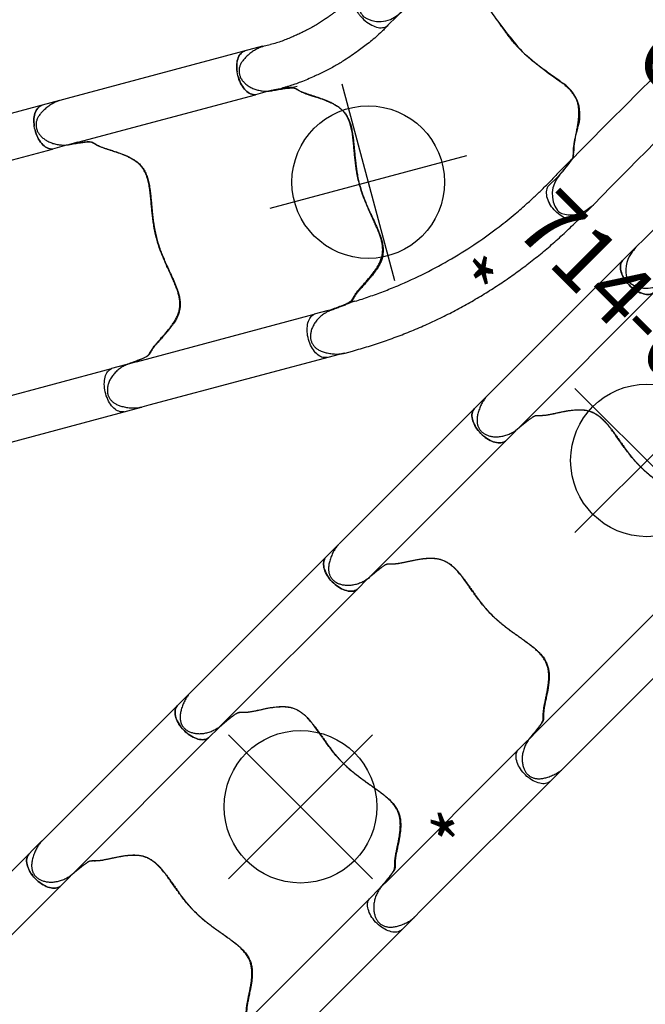
# Model space of a CAD drawing. Extents: x -507 to 354, y -249 to 328.
# Drawn here: x -220 to -171, y -156 to -78 of the extents above; entities that cross this region are included whole.
import ezdxf
from ezdxf.enums import TextEntityAlignment as Align

# ---------------------------------------------------------------- set-up
doc = ezdxf.new("R2010")
doc.units = 0
doc.header["$MEASUREMENT"] = 0
doc.linetypes.add('CENTER', pattern=[0.6, 0.375, -0.075, 0.075, -0.075])
doc.layers.get('0').update_dxf_attribs({"color": 5, "linetype": 'CONTINUOUS'})
doc.layers.add('Ft', color=1, linetype='CONTINUOUS', plot=False)
doc.layers.add('Node', color=7, linetype='CONTINUOUS', plot=False)
for name, color, linetype in [('PARTNO', 7, 'CONTINUOUS'), ('PHASE-2', 4, 'CONTINUOUS'), ('TXT', 7, 'CENTER')]:
    doc.layers.add(name, color=color, linetype=linetype)
doc.styles.add('ROMANS', font='ROMANS.SHX', dxfattribs={"height": 5})
doc.styles.add('SIMPLEX', font='simplex.shx')

# ---------------------------------------------------------------- blocks, each defined once
blk = doc.blocks.new('PARTNO')
at = {"layer": 'TXT', "style": 'ROMANS'}
blk.add_attdef('PARTNO', text='', height=5, dxfattribs=at).set_placement((0, 0), align=Align.CENTER)
blk = doc.blocks.new('23670m32')
at = {"layer": 'PARTNO'}
ref = blk.add_blockref('PARTNO', (38.914, -0.043), dxfattribs=dict(at, rotation=90))
ref.add_attrib('PARTNO', '714-670-M32', dxfattribs={"height": 5, "rotation": 90, "style": 'SIMPLEX'}).set_placement((38.914, -0.043), align=Align.CENTER)
at = {"layer": 'TXT', "style": 'SIMPLEX'}
blk.add_text('CHAMELEON II', height=5, rotation=90, dxfattribs=at).set_placement((22.914, -0.043), align=Align.CENTER)
blk = doc.blocks.new('236700ez')
for centre, radius, start, end in [((27.271, 497.069), 484.627, 266.95663, 270.67935), ((32.42, 5.963), 6.54, 79.31606, 84.76264), ((33.276, 10.2), 2.218, 26.77274, 80.77384), ((32.882, 10.548), 2.463, 5.86225, 15.3241), ((33.14, 11.168), 2.222, 272.96197, 350.47251), ((26.966, 488.132), 479.405, 269.0725, 270.54749), ((32.029, 7.805), 1.06, 117.04739, 140.18937), ((34.119, -5.859), 14.833, 93.34034, 99.98481), ((26.721, 13.034), 6.395, 297.04002, 314.64375), ((30.864, 4.628), 2.978, 114.51432, 191.31554), ((-3.694, -1.988), 32.208, 3.5392, 10.79373), ((-3.694, 1.988), 32.208, 349.20627, 356.4608), ((30.864, -4.628), 2.978, 168.68446, 245.48568), ((26.721, -13.034), 6.395, 45.35625, 62.95998), ((32.029, -7.805), 1.06, 219.81063, 242.95261), ((26.966, -488.132), 479.405, 89.45251, 90.9275), ((34.119, 5.859), 14.833, 260.01519, 266.65966), ((33.14, -11.168), 2.222, 9.52749, 87.03803), ((32.882, -10.548), 2.463, 344.6759, 354.13775), ((33.276, -10.2), 2.218, 279.22616, 333.22726), ((32.42, -5.963), 6.54, 275.23736, 280.68394), ((27.271, -497.069), 484.627, 89.32065, 93.04337)]:
    blk.add_arc(centre, radius, start, end)
at = {"layer": 'Node'}
for p in [(0, 0), (28.452, 0, -15.5)]:
    blk.add_point(p, dxfattribs=at)
blk = doc.blocks.new('23670400')
for p, q in [((20.463, 12.477), (4.572, 12.477)), ((21.051, 12.477), (20.463, 12.477)), ((21.065, 12.476), (21.051, 12.475)), ((4.95, 8.941), (6.08, 8.941)), ((20.554, 8.941), (6.08, 8.941)), ((20.554, 8.941), (21.23, 8.941)), ((21.233, 8.942), (21.277, 8.946)), ((4.942, -8.94), (6.08, -8.94)), ((20.553, -8.94), (6.08, -8.94)), ((20.553, -8.94), (21.22, -8.94)), ((4.565, -12.476), (20.463, -12.476)), ((20.463, -12.476), (21.056, -12.476))]:
    blk.add_line(p, q)
at = {"flags": 128}
for points in [[(5.989, 12.477), (6.034, 12.476), (6.126, 12.462), (6.216, 12.435), (6.305, 12.394), (6.392, 12.339), (6.475, 12.272), (6.555, 12.193), (6.63, 12.102), (6.7, 12), (6.765, 11.888), (6.823, 11.767), (6.875, 11.637), (6.92, 11.5), (6.958, 11.357), (6.988, 11.209), (7.01, 11.056), (7.024, 10.901), (7.03, 10.745), (7.028, 10.588), (7.018, 10.432), (7, 10.278), (6.974, 10.128), (6.94, 9.982), (6.898, 9.842), (6.85, 9.708), (6.795, 9.583), (6.733, 9.466), (6.666, 9.359), (6.593, 9.262), (6.516, 9.177), (6.434, 9.104), (6.349, 9.043), (6.261, 8.995), (6.171, 8.961), (6.08, 8.941)], [(6.08, -8.94), (6.171, -8.96), (6.261, -8.995), (6.349, -9.042), (6.434, -9.103), (6.516, -9.176), (6.593, -9.261), (6.666, -9.358), (6.733, -9.465), (6.795, -9.582), (6.85, -9.708), (6.898, -9.841), (6.94, -9.981), (6.974, -10.127), (7, -10.278), (7.018, -10.431), (7.028, -10.587), (7.03, -10.744), (7.024, -10.901), (7.01, -11.056), (6.988, -11.208), (6.958, -11.356), (6.92, -11.499), (6.875, -11.636), (6.823, -11.766), (6.765, -11.887), (6.7, -11.999), (6.63, -12.101), (6.555, -12.192), (6.475, -12.272), (6.392, -12.339), (6.305, -12.393), (6.216, -12.434), (6.126, -12.461), (6.034, -12.475), (5.989, -12.476)], [(7.03, -10.741), (7.028, -10.584), (7.018, -10.429), (6.999, -10.275), (6.973, -10.125), (6.939, -9.979), (6.898, -9.839), (6.849, -9.706), (6.794, -9.581), (6.733, -9.464), (6.665, -9.357), (6.593, -9.261), (6.515, -9.176), (6.434, -9.103), (6.349, -9.042), (6.261, -8.995), (6.171, -8.96), (6.08, -8.94)], [(5.989, -12.476), (6.037, -12.475), (6.129, -12.46), (6.22, -12.432), (6.31, -12.39), (6.396, -12.335), (6.48, -12.267), (6.56, -12.187), (6.635, -12.095), (6.705, -11.992), (6.769, -11.878), (6.828, -11.756), (6.879, -11.625), (6.924, -11.487), (6.961, -11.342), (6.99, -11.193), (7.012, -11.039)]]:
    blk.add_lwpolyline(points, dxfattribs=at)
for points, knots in [([(21.277, 8.946), (21.295, 8.947), (21.367, 8.953), (21.494, 8.974), (21.657, 9.01), (21.823, 9.058), (21.988, 9.117), (22.15, 9.188), (22.309, 9.271), (22.462, 9.363), (22.606, 9.465), (22.741, 9.575), (22.865, 9.692), (22.976, 9.814), (23.076, 9.942), (23.162, 10.073), (23.234, 10.203), (23.29, 10.329), (23.333, 10.449), (23.364, 10.568), (23.383, 10.684), (23.392, 10.8), (23.387, 10.917), (23.371, 11.035), (23.342, 11.151), (23.302, 11.266), (23.25, 11.376), (23.187, 11.481), (23.114, 11.58), (23.03, 11.675), (22.933, 11.767), (22.823, 11.857), (22.699, 11.944), (22.559, 12.03), (22.402, 12.114), (22.231, 12.197), (22.052, 12.272), (21.872, 12.337), (21.696, 12.389), (21.523, 12.43), (21.354, 12.458), (21.206, 12.474), (21.114, 12.475), (21.077, 12.476)], [0, 0, 0, 0, 0.009579, 0.036374, 0.064597, 0.093099, 0.121884, 0.150867, 0.179942, 0.208998, 0.237655, 0.265617, 0.29294, 0.319528, 0.345353, 0.370444, 0.39489, 0.416234, 0.436706, 0.456295, 0.475077, 0.493086, 0.512262, 0.531145, 0.550398, 0.569914, 0.589561, 0.608967, 0.628492, 0.648741, 0.669989, 0.69254, 0.71672, 0.742872, 0.771322, 0.802459, 0.83431, 0.865124, 0.895186, 0.924462, 0.952969, 0.980791, 1, 1, 1, 1]), ([(3.208, 8.747), (3.165, 8.734), (3.077, 8.709), (2.983, 8.652), (2.904, 8.587), (2.832, 8.517), (2.76, 8.445), (2.675, 8.363), (2.571, 8.268), (2.445, 8.163), (2.283, 8.04), (2.077, 7.898), (1.834, 7.739), (1.571, 7.568), (1.294, 7.385), (1.009, 7.188), (0.728, 6.98), (0.459, 6.759), (0.209, 6.522), (-0.012, 6.273), (-0.192, 6.012), (-0.329, 5.744), (-0.431, 5.456), (-0.496, 5.152), (-0.527, 4.833), (-0.528, 4.512), (-0.507, 4.173), (-0.465, 3.815), (-0.408, 3.432), (-0.342, 3.035), (-0.272, 2.623), (-0.201, 2.199), (-0.132, 1.761), (-0.072, 1.309), (-0.021, 0.846), (-0.004, 0.53), (0.005, 0.373)], [0, 0, 0, 0, 0.02991, 0.05989, 0.089864, 0.112179, 0.13449, 0.157196, 0.18, 0.202732, 0.225338, 0.252111, 0.279014, 0.305884, 0.334322, 0.362893, 0.391488, 0.419992, 0.448354, 0.476651, 0.503745, 0.530952, 0.558077, 0.588533, 0.61909, 0.649717, 0.680267, 0.714853, 0.749442, 0.7851, 0.820777, 0.856422, 0.892296, 0.928295, 0.964223, 1, 1, 1, 1]), ([(4.886, 8.941), (4.794, 8.934), (4.611, 8.919), (4.343, 8.897), (4.087, 8.873), (3.874, 8.85), (3.704, 8.83), (3.57, 8.812), (3.452, 8.794), (3.324, 8.772), (3.253, 8.756), (3.208, 8.747)], [0, 0, 0, 0, 0.124277, 0.248492, 0.377389, 0.506287, 0.591649, 0.676985, 0.76541, 0.853896, 1, 1, 1, 1]), ([(19.669, -8.748), (19.664, -8.747), (19.635, -8.741), (19.593, -8.727), (19.54, -8.706), (19.488, -8.678), (19.436, -8.64), (19.383, -8.593), (19.33, -8.54), (19.275, -8.484), (19.218, -8.425), (19.156, -8.363), (19.089, -8.301), (19.012, -8.234), (18.929, -8.166), (18.838, -8.096), (18.741, -8.026), (18.636, -7.955), (18.522, -7.879), (18.392, -7.795), (18.246, -7.702), (18.083, -7.597), (17.898, -7.477), (17.688, -7.338), (17.452, -7.173), (17.222, -7.002), (17.018, -6.837), (16.853, -6.691), (16.712, -6.554), (16.592, -6.426), (16.485, -6.299), (16.392, -6.172), (16.307, -6.038), (16.232, -5.901), (16.165, -5.757), (16.109, -5.609), (16.063, -5.453), (16.025, -5.289), (15.996, -5.114), (15.977, -4.928), (15.968, -4.729), (15.969, -4.517), (15.981, -4.29), (16.004, -4.043), (16.036, -3.777), (16.077, -3.491), (16.125, -3.192), (16.176, -2.89), (16.228, -2.59), (16.278, -2.295), (16.324, -2.016), (16.365, -1.744), (16.403, -1.48), (16.436, -1.215), (16.464, -0.957), (16.485, -0.707), (16.501, -0.465), (16.51, -0.229), (16.513, 0), (16.51, 0.225), (16.501, 0.449), (16.487, 0.675), (16.468, 0.905), (16.444, 1.141), (16.415, 1.383), (16.381, 1.63), (16.344, 1.884), (16.302, 2.144), (16.258, 2.412), (16.211, 2.685), (16.163, 2.965), (16.115, 3.25), (16.069, 3.539), (16.028, 3.83), (15.996, 4.104), (15.975, 4.354), (15.966, 4.576), (15.967, 4.78), (15.979, 4.972), (16.001, 5.158), (16.035, 5.341), (16.08, 5.514), (16.134, 5.675), (16.196, 5.824), (16.27, 5.971), (16.354, 6.111), (16.447, 6.246), (16.551, 6.375), (16.666, 6.504), (16.796, 6.635), (16.947, 6.773), (17.12, 6.919), (17.322, 7.077), (17.547, 7.239), (17.771, 7.392), (17.974, 7.526), (18.149, 7.639), (18.304, 7.739), (18.443, 7.83), (18.568, 7.912), (18.679, 7.987), (18.78, 8.058), (18.87, 8.125), (18.953, 8.191), (19.03, 8.256), (19.102, 8.319), (19.168, 8.381), (19.228, 8.44), (19.284, 8.497), (19.337, 8.552), (19.39, 8.602), (19.445, 8.648), (19.5, 8.686), (19.557, 8.714), (19.612, 8.734), (19.653, 8.744), (19.672, 8.749)], [0, 0, 0, 0, 0.00178, 0.008928, 0.01664, 0.02543, 0.036178, 0.046436, 0.055635, 0.064212, 0.072268, 0.079273, 0.086685, 0.093254, 0.100207, 0.106801, 0.113063, 0.119019, 0.125404, 0.132315, 0.139715, 0.147755, 0.15665, 0.166791, 0.178291, 0.191025, 0.200859, 0.209545, 0.217385, 0.22457, 0.231064, 0.237963, 0.24467, 0.251578, 0.258668, 0.265912, 0.273302, 0.281068, 0.28936, 0.298059, 0.307237, 0.316972, 0.32735, 0.338455, 0.350349, 0.363033, 0.376119, 0.388983, 0.401451, 0.413436, 0.424926, 0.434866, 0.445424, 0.455506, 0.465137, 0.474368, 0.483253, 0.491844, 0.500191, 0.508292, 0.516372, 0.524656, 0.533178, 0.541977, 0.551093, 0.560564, 0.570425, 0.580712, 0.591515, 0.602693, 0.614355, 0.626492, 0.639051, 0.651909, 0.664852, 0.675816, 0.685913, 0.695315, 0.704167, 0.712588, 0.721541, 0.730143, 0.737308, 0.744841, 0.752096, 0.759185, 0.766161, 0.773076, 0.779933, 0.787451, 0.795536, 0.804428, 0.814486, 0.826019, 0.837384, 0.847003, 0.855544, 0.863324, 0.870553, 0.877383, 0.88393, 0.889831, 0.896125, 0.902302, 0.908761, 0.915525, 0.922622, 0.930058, 0.937617, 0.946304, 0.955557, 0.965558, 0.976834, 0.985893, 0.993636, 1, 1, 1, 1]), ([(19.672, 8.749), (19.672, 8.749), (19.693, 8.754), (19.743, 8.764), (19.818, 8.779), (19.875, 8.789), (19.902, 8.793)], [0, 0, 0, 0, 0.005786, 0.361707, 0.696171, 1, 1, 1, 1]), ([(19.891, 8.792), (19.924, 8.797), (20, 8.81), (20.138, 8.828), (20.299, 8.847), (20.463, 8.866), (20.637, 8.884), (20.835, 8.902), (21.053, 8.921), (21.214, 8.934), (21.295, 8.941)], [0, 0, 0, 0, 0.101647, 0.2357752, 0.3534488, 0.4712028, 0.5915135, 0.7118413, 0.8554881, 1, 1, 1, 1]), ([(0.005, 0.373), (0.003, 0.294), (-0.003, 0.045), (0.002, -0.204), (0.005, -0.374)], [0, 0, 0, 0, 0.316206, 1, 1, 1, 1]), ([(0.005, -0.374), (0.001, -0.46), (-0.008, -0.633), (-0.034, -0.955), (-0.074, -1.337), (-0.134, -1.773), (-0.2, -2.197), (-0.273, -2.637), (-0.353, -3.089), (-0.432, -3.553), (-0.494, -4.006), (-0.529, -4.45), (-0.527, -4.829), (-0.495, -5.145), (-0.444, -5.403), (-0.365, -5.657), (-0.256, -5.906), (-0.107, -6.147), (0.077, -6.379), (0.285, -6.598), (0.57, -6.855), (0.937, -7.139), (1.307, -7.393), (1.601, -7.586), (1.818, -7.727), (2.025, -7.861), (2.206, -7.983), (2.357, -8.091), (2.48, -8.186), (2.583, -8.273), (2.689, -8.369), (2.788, -8.47), (2.882, -8.566), (2.971, -8.644), (3.068, -8.705), (3.159, -8.732), (3.205, -8.746)], [0, 0, 0, 0, 0.019591, 0.039184, 0.073791, 0.108499, 0.143254, 0.177925, 0.219427, 0.261057, 0.302701, 0.344256, 0.385696, 0.410526, 0.435444, 0.460306, 0.485061, 0.510094, 0.535265, 0.560524, 0.585677, 0.629727, 0.673782, 0.696316, 0.71891, 0.741443, 0.763895, 0.78297, 0.802047, 0.821061, 0.840083, 0.871996, 0.904019, 0.936097, 0.968103, 1, 1, 1, 1]), ([(3.205, -8.746), (3.227, -8.751), (3.273, -8.761), (3.356, -8.778), (3.449, -8.794), (3.562, -8.811), (3.7, -8.83), (3.861, -8.849), (4.039, -8.868), (4.265, -8.89), (4.544, -8.914), (4.766, -8.931), (4.877, -8.94)], [0, 0, 0, 0, 0.0790962, 0.1581738, 0.2387611, 0.3193105, 0.4126836, 0.5061281, 0.6032488, 0.7003832, 0.8492997, 1, 1, 1, 1]), ([(20.154, -8.829), (20.126, -8.826), (20.062, -8.817), (19.971, -8.804), (19.877, -8.789), (19.792, -8.774), (19.722, -8.76), (19.685, -8.752), (19.67, -8.748)], [0, 0, 0, 0, 0.130809, 0.306659, 0.487562, 0.674212, 0.867098, 1, 1, 1, 1]), ([(21.285, -8.94), (21.202, -8.933), (21.038, -8.92), (20.798, -8.899), (20.568, -8.877), (20.37, -8.856), (20.228, -8.84), (20.163, -8.831), (20.144, -8.829)], [0, 0, 0, 0, 0.193514, 0.386973, 0.586366, 0.785761, 0.9357, 1, 1, 1, 1]), ([(21.07, -12.476), (21.116, -12.475), (21.214, -12.473), (21.365, -12.456), (21.524, -12.428), (21.685, -12.39), (21.849, -12.342), (22.016, -12.283), (22.185, -12.213), (22.356, -12.133), (22.521, -12.046), (22.673, -11.956), (22.807, -11.865), (22.923, -11.773), (23.024, -11.68), (23.112, -11.586), (23.187, -11.489), (23.252, -11.386), (23.307, -11.278), (23.35, -11.165), (23.379, -11.05), (23.397, -10.933), (23.403, -10.813), (23.396, -10.693), (23.377, -10.573), (23.347, -10.454), (23.304, -10.334), (23.25, -10.212), (23.183, -10.09), (23.104, -9.968), (23.013, -9.848), (22.91, -9.731), (22.797, -9.619), (22.673, -9.513), (22.539, -9.413), (22.396, -9.321), (22.244, -9.235), (22.083, -9.158), (21.916, -9.091), (21.746, -9.035), (21.575, -8.99), (21.407, -8.959), (21.289, -8.943), (21.228, -8.94), (21.222, -8.94)], [0, 0, 0, 0, 0.023476, 0.049647, 0.076325, 0.103335, 0.131022, 0.159431, 0.188584, 0.218469, 0.249075, 0.276886, 0.302249, 0.32591, 0.347151, 0.367401, 0.386743, 0.405287, 0.425116, 0.444202, 0.462708, 0.481427, 0.500369, 0.519494, 0.53874, 0.557687, 0.578009, 0.599074, 0.62099, 0.643812, 0.667642, 0.692333, 0.717566, 0.743424, 0.769962, 0.797206, 0.825146, 0.85372, 0.882985, 0.912191, 0.940976, 0.969247, 0.996957, 1, 1, 1, 1])]:
    blk.add_open_spline(points, degree=3, knots=knots)
at = {"layer": 'Node'}
for p in [(0, 0), (16.512, 0, -12)]:
    blk.add_point(p, dxfattribs=at)
blk = doc.blocks.new('23670500')
for p, q in [((5.983, 12.478), (4.597, 12.478)), ((3.269, 8.746), (4.772, 8.746)), ((4.946, 8.941), (6.076, 8.941)), ((5.631, 8.77), (5.631, 8.77)), ((26.611, 6.919), (26.102, 7.213)), ((23.187, 4.588), (23.479, 4.419)), ((24.999, 3.766), (25.002, 3.764)), ((25.003, 3.766), (25.042, 3.747)), ((4.946, -8.94), (6.084, -8.939)), ((14.447, -10.565), (14.736, -10.732)), ((5.995, -12.476), (4.564, -12.476)), ((13.634, -14.403), (14.148, -14.699))]:
    blk.add_line(p, q)
at = {"flags": 128}
for points in [[(5.984, 12.478), (6.031, 12.476), (6.123, 12.462), (6.214, 12.434), (6.304, 12.392), (6.39, 12.337), (6.474, 12.269), (6.554, 12.189), (6.629, 12.097), (6.699, 11.994), (6.764, 11.881), (6.822, 11.759), (6.874, 11.628), (6.918, 11.49), (6.955, 11.346), (6.985, 11.197), (7.007, 11.043), (7.02, 10.888), (7.026, 10.73), (7.023, 10.573), (7.012, 10.417), (6.993, 10.262), (6.966, 10.112), (6.931, 9.966)], [(6.076, 8.941), (6.175, 8.964), (6.272, 9.003), (6.366, 9.057), (6.457, 9.127), (6.543, 9.21), (6.625, 9.308), (6.7, 9.418), (6.769, 9.54), (6.831, 9.673), (6.885, 9.816), (6.931, 9.966)], [(23.479, 4.419), (23.497, 4.411), (23.498, 4.411)], [(7.035, -10.74), (7.033, -10.583), (7.022, -10.428), (7.004, -10.274), (6.977, -10.124), (6.943, -9.978), (6.902, -9.839), (6.853, -9.705), (6.798, -9.58), (6.737, -9.463), (6.669, -9.357), (6.597, -9.26), (6.519, -9.175), (6.438, -9.102), (6.353, -9.042), (6.265, -8.994), (6.175, -8.96), (6.084, -8.939)], [(14.736, -10.732), (14.753, -10.744), (14.754, -10.745)], [(5.995, -12.476), (6.052, -12.473), (6.146, -12.457), (6.238, -12.427), (6.329, -12.382), (6.416, -12.324), (6.5, -12.253), (6.58, -12.169), (6.656, -12.073), (6.725, -11.966), (6.789, -11.848), (6.847, -11.721), (6.897, -11.586), (6.94, -11.444), (6.976, -11.296)]]:
    blk.add_lwpolyline(points, dxfattribs=at)
for centre, radius, start, end in [((14.931, 0.005), 14.931, 178.59554, 181.46196), ((4.224, -10.726), 2.81, 348.29843, 353.60732)]:
    blk.add_arc(centre, radius, start, end)
for points, knots in [([(26.097, 7.216), (25.714, 7.428), (24.947, 7.853), (23.774, 8.445), (22.583, 9.002), (21.374, 9.518), (20.149, 9.994), (18.908, 10.429), (17.654, 10.824), (16.388, 11.178), (15.111, 11.49), (13.824, 11.76), (12.53, 11.987), (11.228, 12.171), (9.921, 12.312), (8.611, 12.41), (7.297, 12.469), (6.421, 12.475), (5.983, 12.478)], [0, 0, 0, 0, 0.062501, 0.125002, 0.1875, 0.249996, 0.312494, 0.374996, 0.437502, 0.500009, 0.562514, 0.625016, 0.687512, 0.750003, 0.812495, 0.874991, 0.937494, 1, 1, 1, 1]), ([(3.269, 8.746), (3.161, 8.733), (3.073, 8.708), (2.979, 8.651), (2.9, 8.586), (2.828, 8.516), (2.757, 8.444), (2.672, 8.362), (2.567, 8.267), (2.441, 8.162), (2.279, 8.039), (2.073, 7.897), (1.83, 7.738), (1.568, 7.566), (1.291, 7.383), (1.006, 7.187), (0.725, 6.978), (0.456, 6.757), (0.206, 6.52), (-0.015, 6.271), (-0.195, 6.01), (-0.332, 5.741), (-0.434, 5.454), (-0.498, 5.15), (-0.529, 4.831), (-0.53, 4.509), (-0.509, 4.17), (-0.467, 3.812), (-0.41, 3.429), (-0.344, 3.033), (-0.273, 2.621), (-0.202, 2.197), (-0.133, 1.758), (-0.072, 1.306), (-0.022, 0.843), (-0.004, 0.528), (0.004, 0.371)], [0, 0, 0, 0, 0.02991, 0.05989, 0.089864, 0.112179, 0.134491, 0.157196, 0.180001, 0.202732, 0.225338, 0.252111, 0.279014, 0.305884, 0.334322, 0.362893, 0.391488, 0.419992, 0.448354, 0.476651, 0.503745, 0.530952, 0.558077, 0.588533, 0.61909, 0.649717, 0.680267, 0.714854, 0.749442, 0.7851, 0.820777, 0.856422, 0.892296, 0.928295, 0.964223, 1, 1, 1, 1]), ([(4.946, 8.941), (4.855, 8.933), (4.672, 8.919), (4.404, 8.896), (4.148, 8.872), (3.935, 8.849), (3.765, 8.829), (3.631, 8.811), (3.513, 8.793), (3.385, 8.771), (3.314, 8.755), (3.269, 8.746)], [0, 0, 0, 0, 0.124277, 0.248492, 0.377389, 0.506287, 0.591649, 0.676986, 0.76541, 0.853896, 1, 1, 1, 1]), ([(4.772, 8.746), (4.932, 8.752), (5.218, 8.763), (5.505, 8.768), (5.959, 8.777)], [0, 0, 0, 0, 0.5599905, 1, 1, 1, 1]), ([(23.187, 4.588), (22.844, 4.769), (22.495, 4.944), (21.776, 5.293), (21.412, 5.464), (20.682, 5.789), (20.315, 5.946), (19.213, 6.394), (18.471, 6.667), (16.22, 7.415), (14.684, 7.817), (12.437, 8.251), (11.74, 8.364), (10.495, 8.529), (9.95, 8.588), (8.989, 8.671), (8.571, 8.7), (7.87, 8.738), (7.588, 8.75), (7.028, 8.766), (6.744, 8.77), (6.285, 8.774), (6.124, 8.775), (5.959, 8.777)], [0.0640456, 0.0640456, 0.0640456, 0.0640456, 0.1258404, 0.1258404, 0.1887606, 0.1887606, 0.2516808, 0.2516808, 0.3759494, 0.3759494, 0.6244866, 0.6244866, 0.7357888, 0.7357888, 0.822077, 0.822077, 0.8871842, 0.8871842, 0.9318317, 0.9318317, 0.9764793, 0.9764793, 1, 1, 1, 1]), ([(25.042, 3.747), (25.059, 3.739), (25.124, 3.709), (25.244, 3.664), (25.404, 3.613), (25.571, 3.572), (25.744, 3.541), (25.92, 3.521), (26.099, 3.513), (26.277, 3.517), (26.454, 3.533), (26.625, 3.561), (26.791, 3.6), (26.949, 3.651), (27.098, 3.711), (27.239, 3.782), (27.366, 3.858), (27.478, 3.939), (27.575, 4.022), (27.661, 4.109), (27.736, 4.2), (27.801, 4.297), (27.855, 4.4), (27.9, 4.511), (27.934, 4.626), (27.956, 4.745), (27.966, 4.867), (27.964, 4.988), (27.95, 5.111), (27.924, 5.236), (27.887, 5.364), (27.836, 5.496), (27.773, 5.634), (27.694, 5.778), (27.6, 5.93), (27.493, 6.087), (27.376, 6.242), (27.253, 6.387), (27.126, 6.521), (26.996, 6.642), (26.864, 6.751), (26.744, 6.839), (26.665, 6.886), (26.633, 6.905)], [0, 0, 0, 0, 0.009579, 0.036374, 0.064597, 0.093099, 0.121884, 0.150867, 0.179942, 0.208998, 0.237656, 0.265617, 0.29294, 0.319528, 0.345353, 0.370445, 0.39489, 0.416234, 0.436706, 0.456295, 0.475077, 0.493086, 0.512262, 0.531145, 0.550398, 0.569914, 0.589561, 0.608967, 0.628492, 0.648741, 0.669989, 0.69254, 0.71672, 0.742872, 0.771322, 0.802459, 0.834309, 0.865125, 0.895186, 0.924462, 0.952969, 0.980791, 1, 1, 1, 1]), ([(15.105, -11.035), (15.009, -10.951), (14.914, -10.867), (14.819, -10.782), (14.819, -10.782), (14.819, -10.782), (14.819, -10.782), (14.815, -10.778), (14.793, -10.759), (14.763, -10.727), (14.728, -10.682), (14.697, -10.631), (14.671, -10.572), (14.648, -10.505), (14.628, -10.433), (14.609, -10.356), (14.589, -10.277), (14.566, -10.193), (14.539, -10.105), (14.506, -10.009), (14.468, -9.909), (14.424, -9.802), (14.375, -9.693), (14.32, -9.579), (14.259, -9.456), (14.189, -9.318), (14.109, -9.165), (14.02, -8.993), (13.92, -8.797), (13.808, -8.571), (13.685, -8.31), (13.572, -8.047), (13.477, -7.802), (13.407, -7.593), (13.353, -7.405), (13.313, -7.233), (13.284, -7.07), (13.267, -6.913), (13.26, -6.755), (13.264, -6.598), (13.278, -6.441), (13.303, -6.284), (13.341, -6.126), (13.39, -5.965), (13.452, -5.799), (13.529, -5.628), (13.62, -5.452), (13.727, -5.269), (13.852, -5.077), (13.994, -4.876), (14.156, -4.661), (14.334, -4.434), (14.525, -4.199), (14.72, -3.963), (14.915, -3.729), (15.105, -3.498), (15.284, -3.279), (15.456, -3.065), (15.62, -2.855), (15.782, -2.641), (15.935, -2.432), (16.078, -2.226), (16.213, -2.024), (16.338, -1.824), (16.456, -1.627), (16.565, -1.431), (16.67, -1.233), (16.77, -1.03), (16.869, -0.821), (16.966, -0.604), (17.061, -0.381), (17.156, -0.15), (17.25, 0.089), (17.345, 0.335), (17.44, 0.589), (17.536, 0.85), (17.633, 1.116), (17.734, 1.387), (17.839, 1.66), (17.949, 1.932), (18.058, 2.186), (18.165, 2.413), (18.268, 2.61), (18.371, 2.786), (18.477, 2.946), (18.589, 3.096), (18.71, 3.238), (18.836, 3.365), (18.962, 3.478), (19.091, 3.576), (19.228, 3.666), (19.371, 3.746), (19.519, 3.816), (19.673, 3.876), (19.838, 3.93), (20.016, 3.979), (20.215, 4.023), (20.438, 4.063), (20.692, 4.098), (20.968, 4.127), (21.239, 4.147), (21.481, 4.162), (21.69, 4.173), (21.874, 4.182), (22.039, 4.191), (22.189, 4.2), (22.322, 4.209), (22.445, 4.22), (22.557, 4.234), (22.662, 4.249), (22.761, 4.266), (22.855, 4.285), (22.943, 4.306), (23.024, 4.327), (23.101, 4.349), (23.175, 4.369), (23.246, 4.387), (23.316, 4.399), (23.382, 4.404), (23.446, 4.4), (23.504, 4.39), (23.545, 4.378), (23.563, 4.373), (23.563, 4.373), (23.563, 4.373), (23.563, 4.373), (23.642, 4.35), (23.72, 4.327), (23.799, 4.304)], [-0.039454, -0.039454, -0.039454, -0.039454, 0, 0, 0, 0, 0, 0, 0.00178, 0.008928, 0.01664, 0.02543, 0.036178, 0.046436, 0.055635, 0.064211, 0.072268, 0.079273, 0.086685, 0.093254, 0.100207, 0.106801, 0.113062, 0.119019, 0.125404, 0.132315, 0.139714, 0.147755, 0.15665, 0.166791, 0.17829, 0.191025, 0.200859, 0.209545, 0.217385, 0.224569, 0.231064, 0.237963, 0.24467, 0.251578, 0.258667, 0.265912, 0.273302, 0.281067, 0.28936, 0.298059, 0.307237, 0.316972, 0.32735, 0.338455, 0.350349, 0.363033, 0.376119, 0.388983, 0.401451, 0.413436, 0.424926, 0.434866, 0.445424, 0.455506, 0.465137, 0.474368, 0.483253, 0.491843, 0.500191, 0.508292, 0.516372, 0.524656, 0.533178, 0.541977, 0.551093, 0.560563, 0.570425, 0.580712, 0.591515, 0.602693, 0.614355, 0.626492, 0.639051, 0.651908, 0.664852, 0.675815, 0.685912, 0.695314, 0.704167, 0.712588, 0.721541, 0.730143, 0.737308, 0.744841, 0.752096, 0.759185, 0.76616, 0.773076, 0.779933, 0.787451, 0.795535, 0.804428, 0.814486, 0.826019, 0.837384, 0.847003, 0.855544, 0.863324, 0.870553, 0.877383, 0.883929, 0.889831, 0.896125, 0.902302, 0.90876, 0.915525, 0.922622, 0.930058, 0.937617, 0.946304, 0.955557, 0.965558, 0.976834, 0.985893, 0.993636, 1, 1, 1, 1, 1, 1, 1.02708, 1.02708, 1.02708, 1.02708]), ([(23.498, 4.411), (23.498, 4.411), (23.519, 4.405), (23.567, 4.389), (23.639, 4.364), (23.694, 4.344), (23.719, 4.334)], [0, 0, 0, 0, 0.005781, 0.361701, 0.696161, 1, 1, 1, 1]), ([(23.709, 4.339), (23.74, 4.327), (23.813, 4.299), (23.941, 4.247), (24.09, 4.183), (24.242, 4.117), (24.401, 4.045), (24.582, 3.963), (24.781, 3.87), (24.926, 3.801), (24.999, 3.766)], [0, 0, 0, 0, 0.101643, 0.235771, 0.353446, 0.4712, 0.591512, 0.71184, 0.855486, 1, 1, 1, 1]), ([(0.005, -0.376), (0.001, -0.463), (-0.008, -0.635), (-0.033, -0.957), (-0.074, -1.339), (-0.133, -1.775), (-0.199, -2.2), (-0.272, -2.639), (-0.352, -3.092), (-0.431, -3.556), (-0.493, -4.009), (-0.528, -4.452), (-0.525, -4.831), (-0.493, -5.148), (-0.442, -5.405), (-0.363, -5.659), (-0.253, -5.908), (-0.104, -6.15), (0.079, -6.381), (0.288, -6.6), (0.573, -6.857), (0.94, -7.141), (1.31, -7.395), (1.604, -7.587), (1.821, -7.728), (2.028, -7.863), (2.209, -7.984), (2.36, -8.092), (2.483, -8.187), (2.587, -8.274), (2.692, -8.37), (2.792, -8.471), (2.885, -8.567), (2.974, -8.645), (3.071, -8.706), (3.163, -8.733), (3.208, -8.747)], [0, 0, 0, 0, 0.0195912, 0.0391838, 0.0737912, 0.1084991, 0.1432536, 0.1779246, 0.2194271, 0.2610567, 0.3027007, 0.344256, 0.3856959, 0.410526, 0.4354437, 0.4603064, 0.4850612, 0.5100938, 0.5352647, 0.5605237, 0.5856771, 0.6297269, 0.6737819, 0.696316, 0.7189098, 0.7414433, 0.7638952, 0.7829703, 0.8020468, 0.8210609, 0.8400835, 0.8719959, 0.9040192, 0.936097, 0.9681025, 1, 1, 1, 1]), ([(3.208, -8.747), (3.231, -8.752), (3.277, -8.762), (3.359, -8.778), (3.453, -8.795), (3.566, -8.812), (3.703, -8.83), (3.865, -8.85), (4.042, -8.869), (4.269, -8.89), (4.547, -8.915), (4.769, -8.931), (4.946, -8.94)], [0, 0, 0, 0, 0.079096, 0.158173, 0.238761, 0.31931, 0.412684, 0.506129, 0.603248, 0.700383, 0.8493, 1, 1, 1, 1]), ([(5.884, -8.94), (5.918, -8.938), (5.956, -8.935), (6.056, -8.93), (6.122, -8.927), (6.242, -8.924), (6.297, -8.922), (6.407, -8.921), (6.462, -8.92), (6.629, -8.92), (6.738, -8.922), (7.051, -8.931), (7.253, -8.942), (7.647, -8.973), (7.84, -8.992), (8.213, -9.034), (8.393, -9.058), (8.738, -9.106), (8.905, -9.131), (9.494, -9.226), (9.922, -9.305), (10.637, -9.464), (10.917, -9.533), (11.509, -9.695), (11.815, -9.789), (12.401, -9.984), (12.686, -10.088), (13.138, -10.26), (13.308, -10.327), (13.661, -10.471), (13.841, -10.547), (14.162, -10.689), (14.3, -10.751), (14.547, -10.87), (14.646, -10.919), (14.833, -11.016), (14.921, -11.063), (15.077, -11.149), (15.148, -11.19), (15.287, -11.27), (15.352, -11.309), (15.41, -11.343)], [0.0079385, 0.0079385, 0.0079385, 0.0079385, 0.0190036, 0.0190036, 0.0339072, 0.0339072, 0.0488107, 0.0488107, 0.0637142, 0.0637142, 0.0935213, 0.0935213, 0.1497811, 0.1497811, 0.2060408, 0.2060408, 0.2623006, 0.2623006, 0.3185603, 0.3185603, 0.4561597, 0.4561597, 0.5435473, 0.5435473, 0.6383844, 0.6383844, 0.7332214, 0.7332214, 0.7948971, 0.7948971, 0.8548839, 0.8548839, 0.9001046, 0.9001046, 0.9284804, 0.9284804, 0.9514874, 0.9514874, 0.9744944, 0.9744944, 1, 1, 1, 1]), ([(7.035, -10.74), (7.035, -10.765), (7.034, -10.79), (7.032, -10.84), (7.031, -10.865), (7.028, -10.915), (7.026, -10.94), (7.022, -10.989), (7.019, -11.014), (7.017, -11.039)], [0, 0, 0, 0, 0.25, 0.25, 0.5, 0.5, 0.75, 0.75, 1, 1, 1, 1]), ([(15.133, -11.057), (15.111, -11.04), (15.059, -11), (14.987, -10.943), (14.913, -10.884), (14.847, -10.828), (14.793, -10.781), (14.765, -10.755), (14.754, -10.745)], [0, 0, 0, 0, 0.130796, 0.30665, 0.487555, 0.674208, 0.867097, 1, 1, 1, 1]), ([(16.057, -11.718), (15.989, -11.671), (15.853, -11.577), (15.656, -11.439), (15.468, -11.305), (15.307, -11.188), (15.192, -11.103), (15.14, -11.063), (15.124, -11.051)], [0, 0, 0, 0, 0.193512, 0.38697, 0.586359, 0.785754, 0.93569, 1, 1, 1, 1]), ([(14.16, -14.705), (14.201, -14.728), (14.286, -14.775), (14.426, -14.835), (14.577, -14.891), (14.736, -14.939), (14.903, -14.979), (15.077, -15.011), (15.258, -15.035), (15.446, -15.051), (15.632, -15.058), (15.808, -15.056), (15.97, -15.044), (16.117, -15.022), (16.251, -14.993), (16.374, -14.955), (16.487, -14.908), (16.595, -14.852), (16.697, -14.786), (16.79, -14.709), (16.873, -14.624), (16.947, -14.532), (17.012, -14.431), (17.066, -14.323), (17.11, -14.21), (17.143, -14.091), (17.166, -13.966), (17.18, -13.833), (17.183, -13.694), (17.175, -13.55), (17.157, -13.4), (17.126, -13.248), (17.084, -13.094), (17.029, -12.94), (16.963, -12.787), (16.886, -12.635), (16.796, -12.485), (16.695, -12.338), (16.585, -12.196), (16.465, -12.063), (16.34, -11.939), (16.209, -11.828), (16.115, -11.755), (16.064, -11.722), (16.059, -11.719)], [0, 0, 0, 0, 0.023477, 0.049648, 0.076326, 0.103336, 0.131023, 0.159432, 0.188585, 0.21847, 0.249076, 0.276887, 0.30225, 0.325911, 0.347151, 0.367402, 0.386744, 0.405288, 0.425116, 0.444203, 0.462708, 0.481428, 0.50037, 0.519494, 0.53874, 0.557688, 0.578009, 0.599074, 0.62099, 0.643812, 0.667642, 0.692333, 0.717566, 0.743424, 0.769962, 0.797206, 0.825145, 0.85372, 0.882984, 0.912191, 0.940976, 0.969247, 0.996957, 1, 1, 1, 1]), ([(6.038, -12.475), (6.101, -12.471), (6.217, -12.463), (6.377, -12.459), (6.508, -12.458), (6.608, -12.459), (6.681, -12.46), (6.737, -12.461), (6.786, -12.463), (6.837, -12.465), (6.889, -12.467), (6.941, -12.47), (7.068, -12.476), (7.215, -12.487), (7.38, -12.502), (7.492, -12.513), (7.614, -12.526), (7.756, -12.543), (7.922, -12.564), (8.112, -12.59), (8.337, -12.624), (8.597, -12.665), (8.896, -12.716), (9.224, -12.777), (9.58, -12.851), (9.965, -12.941), (10.376, -13.05), (10.779, -13.172), (11.17, -13.303), (11.547, -13.439), (11.939, -13.59), (12.346, -13.754), (12.766, -13.938), (13.196, -14.145), (13.475, -14.309), (13.618, -14.393)], [0, 0, 0, 0, 0.025205, 0.046459, 0.063767, 0.077132, 0.086255, 0.092696, 0.099115, 0.105669, 0.112359, 0.119184, 0.125993, 0.16128, 0.175421, 0.188876, 0.203574, 0.221388, 0.242318, 0.266362, 0.293518, 0.327623, 0.365623, 0.407514, 0.453291, 0.502954, 0.556506, 0.613962, 0.661856, 0.712178, 0.764932, 0.820115, 0.877698, 0.937656, 1, 1, 1, 1]), ([(14.148, -14.699), (14.149, -14.7), (14.153, -14.702), (14.157, -14.704), (14.16, -14.705)], [0, 0, 0, 0, 0.214854, 1, 1, 1, 1])]:
    blk.add_open_spline(points, degree=3, knots=knots)
at = {"layer": 'Node'}
for p in [(0, 0), (16.436, -1.659, -12)]:
    blk.add_point(p, dxfattribs=at)
blk = doc.blocks.new('236700az')
at = {"layer": 'Ft'}
for p, q in [((0, -8), (0, 8)), ((-8, 0), (8, 0))]:
    blk.add_line(p, q, dxfattribs=at)
blk.add_circle((0, 0), 6, dxfattribs=at)
at = {"layer": 'Node'}
blk.add_point((0, 0), dxfattribs=at)
at = {"layer": 'Ft', "width": 0.7}
blk.add_text('*', height=5, dxfattribs=at).set_placement((-8.019, 4.719))
blk = doc.blocks.new('236700bz')
at = {"layer": 'Ft'}
for p, q in [((0, -8), (0, 8)), ((-8, 0), (8, 0))]:
    blk.add_line(p, q, dxfattribs=at)
blk.add_circle((0, 0), 6, dxfattribs=at)
at = {"layer": 'Node'}
blk.add_point((0, 0), dxfattribs=at)
at = {"layer": 'Ft', "width": 0.7}
blk.add_text('*', height=5, dxfattribs=at).set_placement((-8.019, 4.719))

msp = doc.modelspace()

# ---------------------------------------------------------------- block references
at = {"layer": 'PHASE-2'}
for name, p, rotation in [('23670m32', (-139.619, -81.678, 96), 224.9999999999999), ('236700ez', (-160.602, -60.696, 96), 224.9999999999999), ('23670500', (-180.72, -80.814, 80.5), 224.9999999999999), ('236700ez', (-139.619, -81.678, 96), 224.9999999999999), ('23670400', (-193.515, -91.264, 68.5), 194.9999999999999), ('236700bz', (-192.832, -91.081, 64.5), 195), ('23670400', (-209.465, -95.537, 56.5), 194.9999999999999), ('23670400', (-159.738, -101.797, 80.5), 224.9999999999999), ('236700bz', (-170.913, -112.973, 64.5), 224.9999999999999), ('23670400', (-171.414, -113.473, 68.5), 224.9999999999999), ('23670400', (-183.089, -125.148, 56.5), 224.9999999999999), ('23670400', (-194.765, -136.824, 44.5), 224.9999999999999), ('236700az', (-198.157, -140.217, 36.5), 224.9999999999998), ('23670400', (-206.441, -148.5, 32.5), 224.9999999999999)]:
    msp.add_blockref(name, p, dxfattribs=dict(at, rotation=rotation))

doc.saveas('drawing.dxf')
